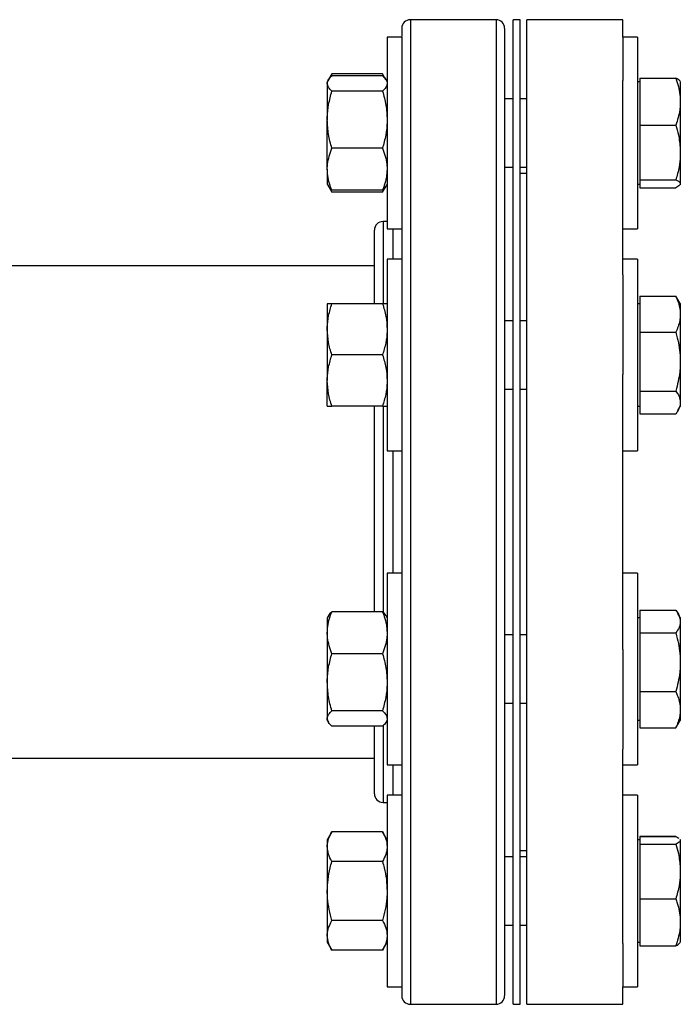
# Model space of a CAD drawing. Extents: x 0.4 to 10.6, y 0.4 to 8.1.
# Drawn here: x 7.9 to 8.3, y 4.6 to 5.1 of the extents above; entities that cross this region are included whole.
import ezdxf

# ---------------------------------------------------------------- set-up
doc = ezdxf.new("R2010")
doc.units = 0
doc.linetypes.add('SLD-SOLID', pattern=[0])
doc.layers.get('0').update_dxf_attribs({"linetype": 'CONTINUOUS'})

msp = doc.modelspace()

# ---------------------------------------------------------------- linework, layer by layer
at = {"color": 7, "linetype": 'SLD-SOLID'}
for p, q in [((8.16708, 5.05966), (8.12795, 5.05966)), ((8.17808, 5.05966), (8.17495, 5.05966)), ((8.17495, 4.60966), (8.17495, 5.05966)), ((8.17808, 4.60966), (8.17808, 5.05966)), ((8.22508, 5.05966), (8.1812, 5.05966)), ((8.1812, 4.60966), (8.1812, 5.05966)), ((8.22508, 5.05164), (8.22508, 5.05966)), ((8.12401, 5.05164), (8.11731, 5.05164)), ((8.11731, 5.05164), (8.11731, 4.96414)), ((8.12401, 5.05164), (8.12401, 4.96414)), ((8.23178, 5.05164), (8.22508, 5.05164)), ((8.22508, 5.05164), (8.22508, 5.03185)), ((8.23178, 5.05164), (8.23178, 4.96414)), ((8.09046, 5.03218), (8.08997, 5.03133)), ((8.08997, 5.03133), (8.08997, 5.03053)), ((8.09206, 5.03495), (8.09053, 5.03229)), ((8.09117, 5.03304), (8.09206, 5.03495)), ((8.11522, 5.03495), (8.09206, 5.03495)), ((8.11522, 5.03403), (8.09206, 5.03403)), ((8.11678, 5.03224), (8.11522, 5.03495)), ((8.11522, 5.03495), (8.1161, 5.03304)), ((8.11731, 5.03133), (8.11682, 5.03217)), ((8.22508, 4.94302), (8.22508, 5.03185)), ((8.23278, 5.03133), (8.23178, 5.03133)), ((8.23278, 5.0329), (8.24925, 5.0329)), ((8.23278, 5.0329), (8.23278, 5.01144)), ((8.25131, 5.03139), (8.25131, 5.02354)), ((8.08997, 5.03053), (8.08997, 5.01396)), ((8.11522, 5.02703), (8.09206, 5.02703)), ((8.17495, 5.02351), (8.17101, 5.02351)), ((8.1812, 5.02351), (8.17808, 5.02351)), ((8.25131, 5.02354), (8.25131, 5.0208)), ((8.25131, 5.0208), (8.25131, 5.00053)), ((8.08997, 4.99132), (8.08997, 5.01396)), ((8.23278, 5.01144), (8.24925, 5.01144)), ((8.23278, 5.01144), (8.23278, 4.99893)), ((8.11522, 5.00089), (8.09206, 5.00089)), ((8.25131, 5.00053), (8.25131, 4.99734)), ((8.23278, 4.99893), (8.23278, 4.98643)), ((8.25131, 4.99734), (8.25131, 4.98488)), ((8.08997, 4.99132), (8.08997, 4.98445)), ((8.17101, 4.99226), (8.17495, 4.99226)), ((8.17495, 4.99214), (8.17101, 4.99214)), ((8.17808, 4.99226), (8.1812, 4.99226)), ((8.1812, 4.98941), (8.17808, 4.98941)), ((8.23278, 4.98643), (8.24925, 4.98643)), ((8.23278, 4.98643), (8.23278, 4.98471)), ((8.08997, 4.98445), (8.09046, 4.9836)), ((8.09046, 4.9836), (8.09206, 4.98083)), ((8.09206, 4.98083), (8.0912, 4.98271)), ((8.11522, 4.98175), (8.09206, 4.98175)), ((8.11522, 4.98083), (8.11682, 4.98361)), ((8.11612, 4.98277), (8.11522, 4.98083)), ((8.11682, 4.98361), (8.11731, 4.98445)), ((8.23178, 4.98445), (8.23278, 4.98445)), ((8.23278, 4.98471), (8.23278, 4.9846)), ((8.23278, 4.9846), (8.23278, 4.98289)), ((8.23278, 4.98289), (8.24925, 4.98289)), ((8.25107, 4.98404), (8.24925, 4.98289)), ((8.25131, 4.98443), (8.2512, 4.98425)), ((8.25131, 4.98488), (8.25131, 4.98443)), ((8.25131, 4.98443), (8.25131, 4.98439)), ((8.11522, 4.98083), (8.09206, 4.98083)), ((8.11731, 4.96741), (8.11545, 4.96741)), ((8.11731, 4.96414), (8.12401, 4.96414)), ((8.22508, 4.96414), (8.23178, 4.96414)), ((8.12401, 4.95017), (8.11731, 4.95017)), ((8.11731, 4.95017), (8.11731, 4.86267)), ((8.12401, 4.95017), (8.12401, 4.86267)), ((8.23178, 4.95017), (8.22508, 4.95017)), ((8.23178, 4.95017), (8.23178, 4.86267)), ((8.11151, 4.94716), (7.84042, 4.94716)), ((8.22508, 4.94302), (8.22508, 4.89748)), ((8.23278, 4.93325), (8.24925, 4.93325)), ((8.23278, 4.93325), (8.23278, 4.91678)), ((8.25015, 4.93176), (8.24925, 4.93325)), ((8.08997, 4.92985), (8.08997, 4.91813)), ((8.11522, 4.92985), (8.09206, 4.92985)), ((8.23278, 4.92985), (8.23178, 4.92985)), ((8.25131, 4.92992), (8.25023, 4.93179)), ((8.25131, 4.92992), (8.25131, 4.92607)), ((8.25131, 4.92607), (8.25131, 4.92397)), ((8.25131, 4.92397), (8.25131, 4.90508)), ((8.17495, 4.92204), (8.17101, 4.92204)), ((8.1812, 4.92204), (8.17808, 4.92204)), ((8.08997, 4.91813), (8.08997, 4.8947)), ((8.23278, 4.91678), (8.24925, 4.91678)), ((8.23278, 4.91678), (8.23278, 4.88995)), ((8.11522, 4.90642), (8.09206, 4.90642)), ((8.25131, 4.90508), (8.25131, 4.90166)), ((8.25131, 4.90166), (8.25131, 4.88543)), ((8.22508, 4.77185), (8.22508, 4.89748)), ((8.08997, 4.88298), (8.08997, 4.8947)), ((8.17101, 4.89079), (8.17495, 4.89079)), ((8.17808, 4.89079), (8.1812, 4.89079)), ((8.23278, 4.88995), (8.24925, 4.88995)), ((8.23278, 4.88995), (8.23278, 4.88477)), ((8.11522, 4.88298), (8.09206, 4.88298)), ((8.23178, 4.88298), (8.23278, 4.88298)), ((8.23278, 4.88477), (8.23278, 4.87958)), ((8.25023, 4.88104), (8.25131, 4.88292)), ((8.25131, 4.88543), (8.25131, 4.88411)), ((8.25131, 4.88411), (8.25131, 4.88292)), ((8.23278, 4.87958), (8.24925, 4.87958)), ((8.11731, 4.86267), (8.12401, 4.86267)), ((8.22508, 4.86267), (8.23178, 4.86267)), ((8.12401, 4.80666), (8.11731, 4.80666)), ((8.11731, 4.80666), (8.11731, 4.71916)), ((8.12401, 4.80666), (8.12401, 4.71916)), ((8.23178, 4.80666), (8.22508, 4.80666)), ((8.23178, 4.80666), (8.23178, 4.71916)), ((8.11522, 4.78905), (8.09206, 4.78905)), ((8.23278, 4.78974), (8.23278, 4.78457)), ((8.23278, 4.78974), (8.24925, 4.78974)), ((8.23278, 4.78974), (8.24925, 4.78974)), ((8.25131, 4.78641), (8.25023, 4.78827)), ((8.09046, 4.78719), (8.08997, 4.78635)), ((8.08997, 4.78635), (8.08997, 4.77948)), ((8.11731, 4.78635), (8.11682, 4.7872)), ((8.23278, 4.78635), (8.23178, 4.78635)), ((8.23278, 4.78457), (8.23278, 4.77939)), ((8.25131, 4.78641), (8.25131, 4.78522)), ((8.25131, 4.78522), (8.25131, 4.78391)), ((8.25131, 4.78391), (8.25131, 4.76768)), ((8.08997, 4.77948), (8.08997, 4.75684)), ((8.23278, 4.77939), (8.24925, 4.77939)), ((8.23278, 4.77939), (8.23278, 4.75256)), ((8.17495, 4.77853), (8.17101, 4.77853)), ((8.1812, 4.77853), (8.17808, 4.77853)), ((8.22508, 4.77185), (8.22508, 4.7263)), ((8.11522, 4.76991), (8.09206, 4.76991)), ((8.25131, 4.76768), (8.25131, 4.76427)), ((8.25131, 4.76427), (8.25131, 4.74537)), ((8.08997, 4.75684), (8.08997, 4.74027)), ((8.23278, 4.75256), (8.24925, 4.75256)), ((8.23278, 4.75256), (8.23278, 4.73608)), ((8.11522, 4.74377), (8.09206, 4.74377)), ((8.17101, 4.74728), (8.17495, 4.74728)), ((8.17808, 4.74728), (8.1812, 4.74728)), ((8.25131, 4.74537), (8.25131, 4.74327)), ((8.25131, 4.74327), (8.25131, 4.73941)), ((8.08997, 4.73947), (8.08997, 4.74027)), ((8.08997, 4.73947), (8.09046, 4.73862)), ((8.11682, 4.73862), (8.11731, 4.73947)), ((8.23178, 4.73947), (8.23278, 4.73947)), ((8.25023, 4.73754), (8.25131, 4.73941)), ((8.11522, 4.73677), (8.09206, 4.73677)), ((8.23278, 4.73608), (8.24925, 4.73608)), ((8.23278, 4.73608), (8.23278, 4.73607)), ((8.23278, 4.73607), (8.24925, 4.73607)), ((8.24925, 4.73608), (8.25022, 4.73758)), ((8.25023, 4.73753), (8.25023, 4.73754)), ((8.22508, 4.63747), (8.22508, 4.7263)), ((6.82107, 4.72216), (8.11151, 4.72216)), ((8.11731, 4.71916), (8.12401, 4.71916)), ((8.22508, 4.71916), (8.23178, 4.71916)), ((8.12401, 4.70518), (8.11731, 4.70518)), ((8.11731, 4.70518), (8.11731, 4.61768)), ((8.12401, 4.70518), (8.12401, 4.61768)), ((8.23178, 4.70518), (8.22508, 4.70518)), ((8.23178, 4.70518), (8.23178, 4.61768)), ((8.11545, 4.70191), (8.11731, 4.70191)), ((8.09206, 4.6885), (8.08997, 4.68487)), ((8.08997, 4.68487), (8.08997, 4.68173)), ((8.11522, 4.6885), (8.09206, 4.6885)), ((8.11731, 4.68487), (8.11522, 4.6885)), ((8.23278, 4.68487), (8.23178, 4.68487)), ((8.23278, 4.68644), (8.24925, 4.68644)), ((8.23278, 4.68643), (8.23278, 4.68472)), ((8.23278, 4.68643), (8.24925, 4.68643)), ((8.23278, 4.68472), (8.23278, 4.68461)), ((8.23278, 4.68461), (8.23278, 4.68291)), ((8.25111, 4.68507), (8.25131, 4.68489)), ((8.25131, 4.68493), (8.25131, 4.68489)), ((8.25131, 4.68489), (8.25131, 4.68444)), ((8.08997, 4.68173), (8.08997, 4.66143)), ((8.23278, 4.68291), (8.23278, 4.67041)), ((8.23278, 4.68291), (8.24925, 4.68291)), ((8.25131, 4.68444), (8.25131, 4.672)), ((8.17101, 4.67718), (8.17495, 4.67718)), ((8.17495, 4.67706), (8.17101, 4.67706)), ((8.17808, 4.67991), (8.1812, 4.67991)), ((8.1812, 4.67706), (8.17808, 4.67706)), ((8.11522, 4.67497), (8.09206, 4.67497)), ((8.25131, 4.672), (8.25131, 4.66882)), ((8.23278, 4.67041), (8.23278, 4.65791)), ((8.25131, 4.66882), (8.25131, 4.64854)), ((8.08997, 4.66143), (8.08997, 4.64114)), ((8.23278, 4.65791), (8.24925, 4.65791)), ((8.23278, 4.65791), (8.23278, 4.63643)), ((8.25131, 4.64854), (8.25131, 4.6458)), ((8.11522, 4.6479), (8.09206, 4.6479)), ((8.17101, 4.64581), (8.17495, 4.64581)), ((8.17808, 4.64581), (8.1812, 4.64581)), ((8.25131, 4.6458), (8.25131, 4.63793)), ((8.08997, 4.64114), (8.08997, 4.638)), ((8.08997, 4.638), (8.09206, 4.63437)), ((8.11522, 4.63437), (8.11731, 4.638)), ((8.22508, 4.63747), (8.22508, 4.61768)), ((8.23178, 4.638), (8.23278, 4.638)), ((8.23278, 4.63643), (8.24925, 4.63643)), ((8.23278, 4.63643), (8.23278, 4.63642)), ((8.23278, 4.63642), (8.24925, 4.63642)), ((8.11522, 4.63437), (8.09206, 4.63437)), ((8.11731, 4.61768), (8.12401, 4.61768)), ((8.22508, 4.61768), (8.23178, 4.61768)), ((8.22508, 4.60966), (8.22508, 4.61768)), ((8.12795, 4.60966), (8.16708, 4.60966)), ((8.17495, 4.60966), (8.17808, 4.60966)), ((8.1812, 4.60966), (8.22508, 4.60966))]:
    msp.add_line(p, q, dxfattribs=at)
at = {"color": 8, "linetype": 'SLD-SOLID'}
for p, q in [((8.12795, 5.05966), (8.12795, 4.60966)), ((8.16708, 5.05966), (8.16708, 4.60966)), ((8.11545, 4.96741), (8.11545, 4.95731)), ((8.12008, 4.95017), (8.12008, 4.96414)), ((8.11545, 4.95731), (8.11545, 4.93009)), ((8.11545, 4.8831), (8.11545, 4.78869)), ((8.12008, 4.80666), (8.12008, 4.86267)), ((8.11545, 4.73695), (8.11545, 4.70191)), ((8.12008, 4.70518), (8.12008, 4.71916))]:
    msp.add_line(p, q, dxfattribs=at)
at = {"color": 7, "linetype": 'SLD-SOLID'}
for centre, start, end in [((8.12795, 5.05573), 90, 180), ((8.16708, 5.05573), 0, 90), ((8.11545, 4.96348), 90, 180), ((8.11545, 4.70585), 180, 270), ((8.12795, 4.6136), 180, 270), ((8.16708, 4.6136), 270, 0)]:
    msp.add_arc(centre, 0.00394, start, end, dxfattribs=at)
for points, knots in [([(8.12401, 5.05564), (8.12401, 5.05566), (8.12401, 5.05585), (8.12401, 5.05493), (8.12401, 5.05283), (8.12401, 5.052)], [0, 0, 0, 0, 0.088329, 0.63939, 1, 1, 1, 1]), ([(8.17101, 5.05564), (8.17101, 5.05566), (8.17101, 5.05585), (8.17101, 5.05459), (8.17101, 5.05124), (8.17101, 5.04611), (8.17101, 5.04127), (8.17101, 5.0389)], [0, 0, 0, 0, 0.040083, 0.290152, 0.534029, 0.770871, 1, 1, 1, 1]), ([(8.12401, 5.0389), (8.12401, 5.03605), (8.12401, 5.03028), (8.12401, 5.01924), (8.12401, 5.00638), (8.12401, 4.99165), (8.12401, 4.97526), (8.12401, 4.95743), (8.12401, 4.93842), (8.12401, 4.91855), (8.12401, 4.89813), (8.12401, 4.87746), (8.12401, 4.85657), (8.12401, 4.8354), (8.12401, 4.81388), (8.12401, 4.79225), (8.12401, 4.77082), (8.12401, 4.74992), (8.12401, 4.72988), (8.12401, 4.71098), (8.12401, 4.69348), (8.12401, 4.67759), (8.12401, 4.66339), (8.12401, 4.6508), (8.12401, 4.63979), (8.12401, 4.63045), (8.12401, 4.62297), (8.12401, 4.61757), (8.12401, 4.6142), (8.12401, 4.61382), (8.12401, 4.61363)], [0, 0, 0, 0, 0.034513, 0.069754, 0.105574, 0.141812, 0.178293, 0.214835, 0.251255, 0.287373, 0.323018, 0.358031, 0.392368, 0.427139, 0.462589, 0.498568, 0.534907, 0.571429, 0.60795, 0.644289, 0.680268, 0.715718, 0.750489, 0.784826, 0.81984, 0.855484, 0.891602, 0.928022, 0.964564, 1, 1, 1, 1]), ([(8.17101, 5.0389), (8.17101, 5.03605), (8.17101, 5.03028), (8.17101, 5.01924), (8.17101, 5.00638), (8.17101, 4.99165), (8.17101, 4.97526), (8.17101, 4.95743), (8.17101, 4.93842), (8.17101, 4.91855), (8.17101, 4.89813), (8.17101, 4.87746), (8.17101, 4.85657), (8.17101, 4.8354), (8.17101, 4.81388), (8.17101, 4.79225), (8.17101, 4.77082), (8.17101, 4.74992), (8.17101, 4.72988), (8.17101, 4.71098), (8.17101, 4.69348), (8.17101, 4.67759), (8.17101, 4.66339), (8.17101, 4.6508), (8.17101, 4.63979), (8.17101, 4.63045), (8.17101, 4.62297), (8.17101, 4.61757), (8.17101, 4.6142), (8.17101, 4.61382), (8.17101, 4.61363)], [0, 0, 0, 0, 0.034513, 0.069754, 0.105574, 0.141812, 0.178293, 0.214835, 0.251255, 0.287373, 0.323018, 0.358031, 0.392368, 0.427139, 0.462589, 0.498568, 0.534907, 0.571429, 0.60795, 0.644289, 0.680268, 0.715718, 0.750489, 0.784826, 0.81984, 0.855484, 0.891602, 0.928022, 0.964564, 1, 1, 1, 1]), ([(8.08997, 5.03053), (8.08997, 5.03061), (8.08999, 5.03124), (8.09045, 5.03243), (8.09152, 5.03349), (8.09206, 5.03403)], [0, 0, 0, 0, 0.070099, 0.530788, 1, 1, 1, 1]), ([(8.11522, 5.03403), (8.11587, 5.03346), (8.11658, 5.03285), (8.11678, 5.03221), (8.11679, 5.03215)], [0, 0, 0, 0, 0.916238, 1, 1, 1, 1]), ([(8.24925, 5.0329), (8.24949, 5.03223), (8.25057, 5.02918), (8.25098, 5.02601), (8.25131, 5.02354)], [0, 0, 0, 0, 0.2189761, 1, 1, 1, 1]), ([(8.2512, 5.03153), (8.25116, 5.03161), (8.25092, 5.03207), (8.25002, 5.03252), (8.24925, 5.0329)], [0, 0, 0, 0, 0.153627, 1, 1, 1, 1]), ([(8.09206, 5.02703), (8.09148, 5.0276), (8.0903, 5.02874), (8.09008, 5.02993), (8.08997, 5.03053)], [0, 0, 0, 0, 0.495459, 1, 1, 1, 1]), ([(8.08997, 5.01396), (8.08997, 5.01427), (8.08999, 5.01661), (8.09045, 5.02104), (8.09152, 5.02502), (8.09206, 5.02703)], [0, 0, 0, 0, 0.0700971, 0.5307889, 1, 1, 1, 1]), ([(8.11731, 5.03053), (8.11731, 5.03045), (8.11729, 5.02982), (8.11684, 5.02863), (8.11576, 5.02756), (8.11522, 5.02703)], [0, 0, 0, 0, 0.070099, 0.530787, 1, 1, 1, 1]), ([(8.11522, 5.02703), (8.11581, 5.0249), (8.11699, 5.02062), (8.1172, 5.01619), (8.11731, 5.01396)], [0, 0, 0, 0, 0.495457, 1, 1, 1, 1]), ([(8.25131, 5.0208), (8.25124, 5.02001), (8.25099, 5.01684), (8.25, 5.01375), (8.24925, 5.01144)], [0, 0, 0, 0, 0.250618, 1, 1, 1, 1]), ([(8.09206, 5.00089), (8.09148, 5.00301), (8.0903, 5.00729), (8.09008, 5.01172), (8.08997, 5.01396)], [0, 0, 0, 0, 0.495459, 1, 1, 1, 1]), ([(8.11731, 5.01396), (8.11731, 5.01365), (8.11729, 5.0113), (8.11684, 5.00688), (8.11576, 5.00289), (8.11522, 5.00089)], [0, 0, 0, 0, 0.0701, 0.530787, 1, 1, 1, 1]), ([(8.24925, 5.01144), (8.24968, 5.00999), (8.25073, 5.00641), (8.25109, 5.00272), (8.25131, 5.00053)], [0, 0, 0, 0, 0.40539, 1, 1, 1, 1]), ([(8.08997, 4.99132), (8.09, 4.9921), (8.0901, 4.99534), (8.09122, 4.9985), (8.09206, 5.00089)], [0, 0, 0, 0, 0.242753, 1, 1, 1, 1]), ([(8.11522, 5.00089), (8.11607, 4.9985), (8.11718, 4.99534), (8.11729, 4.9921), (8.11731, 4.99132)], [0, 0, 0, 0, 0.757247, 1, 1, 1, 1]), ([(8.25131, 4.99734), (8.25117, 4.99569), (8.25085, 4.99199), (8.24982, 4.98841), (8.24925, 4.98643)], [0, 0, 0, 0, 0.447286, 1, 1, 1, 1]), ([(8.09206, 4.98175), (8.09179, 4.98245), (8.09106, 4.98435), (8.09018, 4.98754), (8.09004, 4.99005), (8.08997, 4.99132)], [0, 0, 0, 0, 0.224553, 0.609779, 1, 1, 1, 1]), ([(8.11731, 4.99132), (8.11725, 4.99007), (8.11711, 4.98756), (8.11623, 4.98437), (8.11549, 4.98245), (8.11522, 4.98175)], [0, 0, 0, 0, 0.384902, 0.775447, 1, 1, 1, 1]), ([(8.24925, 4.98643), (8.24949, 4.98632), (8.25057, 4.98581), (8.25098, 4.98529), (8.25131, 4.98488)], [0, 0, 0, 0, 0.218966, 1, 1, 1, 1]), ([(8.09051, 4.98362), (8.09054, 4.98354), (8.09076, 4.9829), (8.09146, 4.98228), (8.09206, 4.98175)], [0, 0, 0, 0, 0.131942, 1, 1, 1, 1]), ([(8.11522, 4.98175), (8.11587, 4.98231), (8.11658, 4.98293), (8.11678, 4.98357), (8.11679, 4.98362)], [0, 0, 0, 0, 0.916236, 1, 1, 1, 1]), ([(8.11151, 4.95367), (8.11151, 4.95558), (8.11151, 4.95942), (8.11151, 4.96276), (8.11151, 4.96324), (8.11151, 4.96348)], [0, 0, 0, 0, 0.327802, 0.661367, 1, 1, 1, 1]), ([(8.11151, 4.92985), (8.11151, 4.93174), (8.11151, 4.93644), (8.11151, 4.94271), (8.11151, 4.94888), (8.11151, 4.95207), (8.11151, 4.95367)], [0, 0, 0, 0, 0.189425, 0.470226, 0.735107, 1, 1, 1, 1]), ([(8.24925, 4.93325), (8.24949, 4.93274), (8.25057, 4.93039), (8.25098, 4.92796), (8.25131, 4.92607)], [0, 0, 0, 0, 0.218977, 1, 1, 1, 1]), ([(8.08997, 4.91813), (8.08997, 4.91841), (8.08999, 4.92052), (8.09045, 4.92448), (8.09152, 4.92805), (8.09206, 4.92985)], [0, 0, 0, 0, 0.070099, 0.53079, 1, 1, 1, 1]), ([(8.09206, 4.92985), (8.09122, 4.92985), (8.0901, 4.92985), (8.09, 4.92985), (8.08997, 4.92985)], [0, 0, 0, 0, 0.75725, 1, 1, 1, 1]), ([(8.11522, 4.92985), (8.11581, 4.92795), (8.11699, 4.92411), (8.1172, 4.92014), (8.11731, 4.91813)], [0, 0, 0, 0, 0.495457, 1, 1, 1, 1]), ([(8.11731, 4.92985), (8.11729, 4.92985), (8.11718, 4.92985), (8.11607, 4.92985), (8.11522, 4.92985)], [0, 0, 0, 0, 0.24275, 1, 1, 1, 1]), ([(8.25131, 4.92397), (8.25124, 4.92336), (8.25099, 4.92093), (8.25, 4.91856), (8.24925, 4.91678)], [0, 0, 0, 0, 0.25062, 1, 1, 1, 1]), ([(8.09206, 4.90642), (8.09148, 4.90832), (8.0903, 4.91216), (8.09008, 4.91613), (8.08997, 4.91813)], [0, 0, 0, 0, 0.495459, 1, 1, 1, 1]), ([(8.11731, 4.91813), (8.11731, 4.91786), (8.11729, 4.91575), (8.11684, 4.91179), (8.11576, 4.90822), (8.11522, 4.90642)], [0, 0, 0, 0, 0.070096, 0.530788, 1, 1, 1, 1]), ([(8.24925, 4.91678), (8.24949, 4.91595), (8.25057, 4.91213), (8.25098, 4.90817), (8.25131, 4.90508)], [0, 0, 0, 0, 0.218978, 1, 1, 1, 1]), ([(8.08997, 4.8947), (8.08997, 4.89497), (8.08999, 4.89708), (8.09045, 4.90104), (8.09152, 4.90461), (8.09206, 4.90642)], [0, 0, 0, 0, 0.070099, 0.530786, 1, 1, 1, 1]), ([(8.11522, 4.90642), (8.11581, 4.90451), (8.11699, 4.90067), (8.1172, 4.8967), (8.11731, 4.8947)], [0, 0, 0, 0, 0.495457, 1, 1, 1, 1]), ([(8.25131, 4.90166), (8.25124, 4.90066), (8.25099, 4.8967), (8.25, 4.89284), (8.24925, 4.88995)], [0, 0, 0, 0, 0.2506197, 1, 1, 1, 1]), ([(8.09206, 4.88298), (8.09148, 4.88488), (8.0903, 4.88872), (8.09008, 4.89269), (8.08997, 4.8947)], [0, 0, 0, 0, 0.495457, 1, 1, 1, 1]), ([(8.11731, 4.8947), (8.11731, 4.89442), (8.11729, 4.89232), (8.11684, 4.88835), (8.11576, 4.88478), (8.11522, 4.88298)], [0, 0, 0, 0, 0.070099, 0.53079, 1, 1, 1, 1]), ([(8.24925, 4.88995), (8.24968, 4.88935), (8.25073, 4.88787), (8.25109, 4.88634), (8.25131, 4.88543)], [0, 0, 0, 0, 0.405394, 1, 1, 1, 1]), ([(8.08997, 4.88298), (8.09, 4.88298), (8.0901, 4.88298), (8.09122, 4.88298), (8.09206, 4.88298)], [0, 0, 0, 0, 0.24275, 1, 1, 1, 1]), ([(8.11151, 4.78905), (8.11151, 4.7915), (8.11151, 4.79763), (8.11151, 4.80805), (8.11151, 4.82015), (8.11151, 4.83277), (8.11151, 4.84562), (8.11151, 4.85861), (8.11151, 4.87118), (8.11151, 4.87915), (8.11151, 4.88298)], [0, 0, 0, 0, 0.0817716, 0.2042768, 0.3341257, 0.4639855, 0.5981919, 0.7345173, 0.8722929, 1, 1, 1, 1]), ([(8.11522, 4.88298), (8.11607, 4.88298), (8.11718, 4.88298), (8.11729, 4.88298), (8.11731, 4.88298)], [0, 0, 0, 0, 0.75725, 1, 1, 1, 1]), ([(8.25131, 4.88411), (8.25117, 4.88342), (8.25085, 4.88189), (8.24982, 4.88041), (8.24925, 4.87958)], [0, 0, 0, 0, 0.447287, 1, 1, 1, 1]), ([(8.08997, 4.77948), (8.09004, 4.78073), (8.09018, 4.78324), (8.09105, 4.78643), (8.09179, 4.78835), (8.09206, 4.78905)], [0, 0, 0, 0, 0.384902, 0.775447, 1, 1, 1, 1]), ([(8.09206, 4.78905), (8.09141, 4.78848), (8.0907, 4.78787), (8.09051, 4.78723), (8.09049, 4.78717)], [0, 0, 0, 0, 0.916236, 1, 1, 1, 1]), ([(8.11522, 4.78905), (8.11549, 4.78835), (8.11623, 4.78645), (8.1171, 4.78326), (8.11724, 4.78075), (8.11731, 4.77948)], [0, 0, 0, 0, 0.2245534, 0.6097797, 1, 1, 1, 1]), ([(8.11678, 4.78717), (8.11675, 4.78726), (8.11652, 4.7879), (8.11583, 4.78851), (8.11522, 4.78905)], [0, 0, 0, 0, 0.131942, 1, 1, 1, 1]), ([(8.24925, 4.78974), (8.24968, 4.78914), (8.25073, 4.78766), (8.25109, 4.78613), (8.25131, 4.78522)], [0, 0, 0, 0, 0.405393, 1, 1, 1, 1]), ([(8.25131, 4.78391), (8.25117, 4.78322), (8.25085, 4.78169), (8.24982, 4.78021), (8.24925, 4.77939)], [0, 0, 0, 0, 0.447287, 1, 1, 1, 1]), ([(8.09206, 4.76991), (8.09122, 4.7723), (8.0901, 4.77546), (8.09, 4.7787), (8.08997, 4.77948)], [0, 0, 0, 0, 0.75725, 1, 1, 1, 1]), ([(8.11731, 4.77948), (8.11729, 4.7787), (8.11718, 4.77546), (8.11607, 4.7723), (8.11522, 4.76991)], [0, 0, 0, 0, 0.24275, 1, 1, 1, 1]), ([(8.24925, 4.77939), (8.24949, 4.77855), (8.25057, 4.77473), (8.25098, 4.77078), (8.25131, 4.76768)], [0, 0, 0, 0, 0.218976, 1, 1, 1, 1]), ([(8.08997, 4.75684), (8.08997, 4.75715), (8.08999, 4.7595), (8.09045, 4.76392), (8.09152, 4.7679), (8.09206, 4.76991)], [0, 0, 0, 0, 0.0701, 0.530787, 1, 1, 1, 1]), ([(8.11522, 4.76991), (8.11581, 4.76779), (8.11699, 4.76351), (8.1172, 4.75908), (8.11731, 4.75684)], [0, 0, 0, 0, 0.495459, 1, 1, 1, 1]), ([(8.25131, 4.76427), (8.25124, 4.76327), (8.25099, 4.75931), (8.25, 4.75545), (8.24925, 4.75256)], [0, 0, 0, 0, 0.250621, 1, 1, 1, 1]), ([(8.09206, 4.74377), (8.09148, 4.7459), (8.0903, 4.75018), (8.09008, 4.75461), (8.08997, 4.75684)], [0, 0, 0, 0, 0.495457, 1, 1, 1, 1]), ([(8.11731, 4.75684), (8.11731, 4.75653), (8.11729, 4.75419), (8.11684, 4.74976), (8.11576, 4.74578), (8.11522, 4.74377)], [0, 0, 0, 0, 0.0700971, 0.5307889, 1, 1, 1, 1]), ([(8.24925, 4.75256), (8.24949, 4.75205), (8.25057, 4.7497), (8.25098, 4.74727), (8.25131, 4.74537)], [0, 0, 0, 0, 0.2189761, 1, 1, 1, 1]), ([(8.08997, 4.74027), (8.08997, 4.74035), (8.08999, 4.74098), (8.09045, 4.74217), (8.09152, 4.74323), (8.09206, 4.74377)], [0, 0, 0, 0, 0.070099, 0.530788, 1, 1, 1, 1]), ([(8.11522, 4.74377), (8.11581, 4.7432), (8.11699, 4.74206), (8.1172, 4.74087), (8.11731, 4.74027)], [0, 0, 0, 0, 0.495459, 1, 1, 1, 1]), ([(8.25131, 4.74327), (8.25124, 4.74266), (8.25099, 4.74022), (8.25, 4.73785), (8.24925, 4.73608)], [0, 0, 0, 0, 0.250619, 1, 1, 1, 1]), ([(8.09206, 4.73677), (8.09148, 4.73734), (8.0903, 4.73848), (8.09008, 4.73967), (8.08997, 4.74027)], [0, 0, 0, 0, 0.495459, 1, 1, 1, 1]), ([(8.11678, 4.73864), (8.11675, 4.73856), (8.11652, 4.73792), (8.11583, 4.7373), (8.11522, 4.73677)], [0, 0, 0, 0, 0.131941, 1, 1, 1, 1]), ([(8.11151, 4.70593), (8.11151, 4.70599), (8.11151, 4.70611), (8.11151, 4.70789), (8.11151, 4.71098), (8.11151, 4.71545), (8.11151, 4.72115), (8.11151, 4.72814), (8.11151, 4.73341), (8.11151, 4.73658), (8.11151, 4.73677)], [0, 0, 0, 0, 0.1195, 0.263484, 0.409, 0.555295, 0.701589, 0.847105, 0.991089, 1, 1, 1, 1]), ([(8.08997, 4.68173), (8.08997, 4.68189), (8.08999, 4.68311), (8.09045, 4.6854), (8.09152, 4.68746), (8.09206, 4.6885)], [0, 0, 0, 0, 0.070098, 0.53079, 1, 1, 1, 1]), ([(8.11522, 4.6885), (8.11581, 4.6874), (8.11699, 4.68518), (8.1172, 4.68289), (8.11731, 4.68173)], [0, 0, 0, 0, 0.495457, 1, 1, 1, 1]), ([(8.24925, 4.68643), (8.24949, 4.68632), (8.25016, 4.68602), (8.25042, 4.68572), (8.25059, 4.68552)], [0, 0, 0, 0, 0.369381, 1, 1, 1, 1]), ([(8.09206, 4.67497), (8.09148, 4.67607), (8.0903, 4.67828), (8.09008, 4.68058), (8.08997, 4.68173)], [0, 0, 0, 0, 0.495456, 1, 1, 1, 1]), ([(8.11731, 4.68173), (8.11731, 4.68157), (8.11729, 4.68036), (8.11684, 4.67807), (8.11576, 4.67601), (8.11522, 4.67497)], [0, 0, 0, 0, 0.070098, 0.530789, 1, 1, 1, 1]), ([(8.25131, 4.68444), (8.25124, 4.68431), (8.25099, 4.68379), (8.25, 4.68329), (8.24925, 4.68291)], [0, 0, 0, 0, 0.25061, 1, 1, 1, 1]), ([(8.24925, 4.68291), (8.24968, 4.68146), (8.25073, 4.67789), (8.25109, 4.6742), (8.25131, 4.672)], [0, 0, 0, 0, 0.405391, 1, 1, 1, 1]), ([(8.08997, 4.66143), (8.09004, 4.6632), (8.09018, 4.66675), (8.09105, 4.67126), (8.09179, 4.67398), (8.09206, 4.67497)], [0, 0, 0, 0, 0.384905, 0.77545, 1, 1, 1, 1]), ([(8.11522, 4.67497), (8.11549, 4.67398), (8.11623, 4.67128), (8.1171, 4.66677), (8.11724, 4.66322), (8.11731, 4.66143)], [0, 0, 0, 0, 0.224551, 0.609781, 1, 1, 1, 1]), ([(8.25131, 4.66882), (8.25117, 4.66716), (8.25085, 4.66347), (8.24982, 4.65989), (8.24925, 4.65791)], [0, 0, 0, 0, 0.447284, 1, 1, 1, 1]), ([(8.09206, 4.6479), (8.09122, 4.65128), (8.0901, 4.65574), (8.09, 4.66032), (8.08997, 4.66143)], [0, 0, 0, 0, 0.75725, 1, 1, 1, 1]), ([(8.11731, 4.66143), (8.11729, 4.66032), (8.11718, 4.65574), (8.11607, 4.65128), (8.11522, 4.6479)], [0, 0, 0, 0, 0.24275, 1, 1, 1, 1]), ([(8.24925, 4.65791), (8.24949, 4.65724), (8.25057, 4.65418), (8.25098, 4.65101), (8.25131, 4.64854)], [0, 0, 0, 0, 0.218973, 1, 1, 1, 1]), ([(8.08997, 4.64114), (8.08997, 4.6413), (8.08999, 4.64251), (8.09045, 4.6448), (8.09152, 4.64686), (8.09206, 4.6479)], [0, 0, 0, 0, 0.070102, 0.530789, 1, 1, 1, 1]), ([(8.11522, 4.6479), (8.11581, 4.6468), (8.11699, 4.64459), (8.1172, 4.64229), (8.11731, 4.64114)], [0, 0, 0, 0, 0.495456, 1, 1, 1, 1]), ([(8.25131, 4.6458), (8.25124, 4.64501), (8.25099, 4.64183), (8.25, 4.63875), (8.24925, 4.63643)], [0, 0, 0, 0, 0.250622, 1, 1, 1, 1]), ([(8.09206, 4.63437), (8.09148, 4.63547), (8.0903, 4.63769), (8.09008, 4.63998), (8.08997, 4.64114)], [0, 0, 0, 0, 0.495459, 1, 1, 1, 1]), ([(8.11731, 4.64114), (8.11731, 4.64098), (8.11729, 4.63976), (8.11684, 4.63747), (8.11576, 4.63541), (8.11522, 4.63437)], [0, 0, 0, 0, 0.070098, 0.530788, 1, 1, 1, 1]), ([(8.24925, 4.63643), (8.24949, 4.63654), (8.25045, 4.63699), (8.25083, 4.63745), (8.25111, 4.63779)], [0, 0, 0, 0, 0.24698, 1, 1, 1, 1])]:
    msp.add_open_spline(points, degree=3, knots=knots, dxfattribs=at)

doc.saveas('drawing.dxf')
